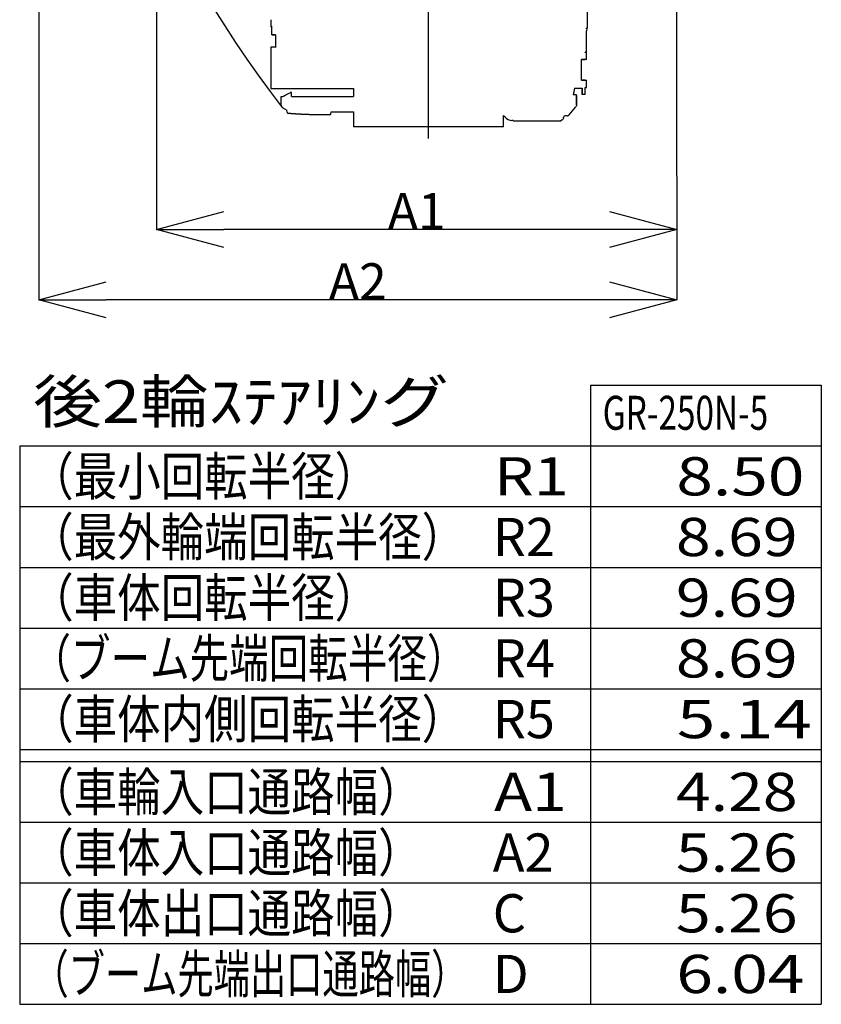
# Model space of a CAD drawing. Extents: x -120528 to 68567, y -40362 to 40633.
# Drawn here: x 5853 to 12453, y -31420 to -23309 of the extents above; entities that cross this region are included whole.
import ezdxf

# ---------------------------------------------------------------- set-up
doc = ezdxf.new("R2010")
doc.units = 0
doc.header["$PDMODE"] = 35
doc.layers.get('0').update_dxf_attribs({"linetype": 'CONTINUOUS'})
doc.layers.get('DEFPOINTS').update_dxf_attribs({"linetype": 'CONTINUOUS'})
doc.styles.add('MX_DIMTXSTY_2', font='txt.shx', dxfattribs={"width": 1.1, "bigfont": 'extfont.shx'})
doc.styles.add('MX_NOTE_STANDARD', font='txt.shx', dxfattribs={"bigfont": 'extfont.shx'})
doc.dimstyles.new('MXDIMSTYLE', dxfattribs={"dimtxt": 2.8, "dimasz": 2.5, "dimexe": 1, "dimexo": 0.5, "dimgap": 0.5, "dimtad": 1, "dimdsep": 46, "dimtxsty": 'MX_NOTE_STANDARD', "dimblk1": 'OPEN30', "dimblk2": 'OPEN30', "dimsah": 1, "dimcen": 2.5, "dimadec": 0, "dimazin": 0, "dimtfac": 1, "dimtmove": 0, "dimatfit": 3, "dimldrblk": 'OPEN30', "dimfxl": 1, "dimtzin": 0, "dimarcsym": 0})

# ---------------------------------------------------------------- blocks, each defined once
blk = doc.blocks.new('_OPEN30')
at = {"color": 0, "linetype": 'ByBlock', "lineweight": -2}
for p, q in [((-1, 0.267949), (0, 0)), ((0, 0), (-1, -0.267949)), ((0, 0), (-1, 0))]:
    blk.add_line(p, q, dxfattribs=at)
blk = doc.blocks.new('*D62')
at = {"color": 0, "linetype": 'Continuous', "lineweight": -2, "transparency": 16777216}
for p, q in [((6009.9, -24599.6), (6009.9, -25616.8)), ((11263, -24599.5), (11263, -25616.8)), ((10709, -25615.8), (6563.9, -25615.8))]:
    blk.add_line(p, q, dxfattribs=at)
at = {"layer": 'DEFPOINTS', "color": 0, "linetype": 'Continuous', "lineweight": 0, "transparency": 16777216}
for p in [(6009.9, -24599.1), (11263, -24599), (6009.9, -25615.8)]:
    blk.add_point(p, dxfattribs=at)
at = {"color": 0, "linetype": 'Continuous', "lineweight": -2, "transparency": 16777216, "xscale": 554, "yscale": 554, "zscale": 554, "rotation": 180}
blk.add_blockref('_OPEN30', (6009.9, -25615.8), dxfattribs=at)
at = {"color": 0, "linetype": 'Continuous', "lineweight": -2, "transparency": 16777216, "xscale": 554, "yscale": 554, "zscale": 554}
blk.add_blockref('_OPEN30', (11263, -25615.8), dxfattribs=at)
at = {"color": 0, "linetype": 'Continuous', "transparency": 16777216, "insert": (8636.5, -25465.3), "char_height": 300, "attachment_point": 5, "style": 'MX_NOTE_STANDARD'}
blk.add_mtext('\\A1;A2', dxfattribs=at)
blk = doc.blocks.new('*D63')
at = {"color": 0, "linetype": 'Continuous', "lineweight": -2, "transparency": 16777216}
for p, q in [((6979.4, -24599.6), (6979.4, -25038.9)), ((11263, -24599.5), (11263, -25038.9)), ((10709, -25037.9), (7533.4, -25037.9))]:
    blk.add_line(p, q, dxfattribs=at)
at = {"layer": 'DEFPOINTS', "color": 0, "linetype": 'Continuous', "lineweight": 0, "transparency": 16777216}
for p in [(6979.4, -24599.1), (11263, -24599), (6979.4, -25037.9)]:
    blk.add_point(p, dxfattribs=at)
at = {"color": 0, "linetype": 'Continuous', "lineweight": -2, "transparency": 16777216, "xscale": 554, "yscale": 554, "zscale": 554, "rotation": 180}
blk.add_blockref('_OPEN30', (6979.4, -25037.9), dxfattribs=at)
at = {"color": 0, "linetype": 'Continuous', "lineweight": -2, "transparency": 16777216, "xscale": 554, "yscale": 554, "zscale": 554}
blk.add_blockref('_OPEN30', (11263, -25037.9), dxfattribs=at)
at = {"color": 0, "linetype": 'Continuous', "transparency": 16777216, "insert": (9121.2, -24887.4), "char_height": 300, "attachment_point": 5, "style": 'MX_DIMTXSTY_2'}
blk.add_mtext('\\A1;A1', dxfattribs=at)

msp = doc.modelspace()

# ---------------------------------------------------------------- linework, layer by layer
at = {"color": 255, "linetype": 'Continuous'}
for p, q in [((6009.93, -9460.11), (6009.93, -24599.09)), ((6979.38, -10242.38), (6979.38, -24599.09)), ((11263.01, -24598.97), (11263.01, -15495.45)), ((10552.91, -26320.46), (10552.91, -31420.46)), ((12452.91, -26320.46), (12452.91, -31420.46)), ((5852.91, -26820.46), (12452.91, -26820.46)), ((5852.91, -26820.46), (5852.91, -31420.46)), ((5852.91, -27320.46), (12452.91, -27320.46)), ((5852.91, -27820.46), (12452.91, -27820.46)), ((5852.91, -28320.46), (12452.91, -28320.46)), ((5852.91, -28820.46), (12452.91, -28820.46)), ((5852.91, -29320.46), (12452.91, -29320.46)), ((5852.91, -29420.46), (12452.91, -29420.46)), ((5852.91, -29920.46), (12452.91, -29920.46)), ((5852.91, -30420.46), (12452.91, -30420.46)), ((5852.91, -30920.46), (12452.91, -30920.46)), ((5852.91, -31420.46), (12452.91, -31420.46))]:
    msp.add_line(p, q, dxfattribs=at)
at = {"color": 110, "linetype": 'Continuous'}
msp.add_line((9219.57, -24288.17), (9219.57, -12574.88), dxfattribs=at)
at = {"color": 100, "linetype": 'Continuous'}
for p, q in [((10524.03, -21211.47), (10524.04, -23378.03)), ((7919.66, -23308.73), (7919.66, -23367.73)), ((7930.37, -23367.73), (7919.66, -23367.73)), ((7929.66, -23433.42), (7929.66, -23367.73)), ((7959.66, -23433.42), (7929.66, -23433.42)), ((7930.37, -23433.42), (7959.66, -23433.42)), ((7959.66, -23433.42), (7959.66, -23535.73)), ((10518.91, -23383.03), (10518.91, -23378.03)), ((10523.87, -23378.03), (10518.91, -23378.03)), ((10523.31, -23383.03), (10518.92, -23383.03)), ((10523.31, -23383.03), (10519.66, -23400.49)), ((10523.31, -23383.03), (10519.66, -23400.49)), ((10519.66, -23571.73), (10519.66, -23400.49)), ((7959.66, -23535.73), (7919.66, -23535.73)), ((7919.66, -23535.73), (7919.66, -23875.03)), ((7954.66, -23535.73), (7929.66, -23535.73)), ((7963.25, -23535.73), (7959.66, -23535.73)), ((10519.66, -23571.73), (10509.66, -23576.73)), ((10509.66, -23578.73), (10509.66, -23576.73)), ((10519.66, -23578.73), (10509.66, -23578.73)), ((10519.66, -23637.73), (10519.66, -23578.73)), ((10519.66, -23637.73), (10479.66, -23637.73)), ((10479.66, -23805.73), (10479.66, -23637.73)), ((10484.66, -23637.73), (10509.66, -23637.73)), ((10479.66, -23805.73), (10519.66, -23805.73)), ((10509.66, -23805.73), (10484.66, -23805.73)), ((10519.66, -23864.73), (10519.66, -23805.73)), ((7920.66, -23875.03), (8601.66, -23875.03)), ((8089.42, -23908.89), (8079.42, -23909.35)), ((8079.42, -23909.35), (8079.42, -23911.35)), ((8089.42, -23942.53), (8089.42, -23908.89)), ((8601.66, -23875.03), (8601.66, -23942.53)), ((8601.66, -23916.73), (8601.66, -23928.73)), ((10436.66, -23928.33), (10409.33, -23928.33)), ((10420.74, -23873.73), (10409.35, -23928.23)), ((10420.74, -23873.73), (10411.84, -23916.32)), ((10420.74, -23873.73), (10484.66, -23873.73)), ((10436.66, -23933.33), (10436.66, -23928.33)), ((10436.66, -23933.33), (10436.66, -23928.33)), ((10484.66, -23873.73), (10484.66, -23923.73)), ((10484.66, -23923.73), (10484.66, -23882.73)), ((10509.66, -23923.73), (10484.66, -23923.73)), ((10509.66, -23923.73), (10509.66, -23868.73)), ((10509.66, -23868.73), (10519.66, -23868.73)), ((10519.66, -23868.73), (10519.66, -23864.73)), ((8005.12, -23942.53), (8020.29, -23942.53)), ((8005.12, -24012.7), (8005.12, -23942.53)), ((8005.12, -23947.83), (8005.12, -23944.83)), ((8089.42, -23942.53), (8601.66, -23942.53)), ((10436.66, -24010.53), (10436.66, -23933.33)), ((10436.66, -23933.33), (10436.66, -24013.53)), ((8014.88, -24031.15), (8051.09, -24054.39)), ((8023.99, -24034.74), (8024.04, -24034.75)), ((8024.4, -24032.42), (8024.3, -24032.41)), ((8024.35, -24032.47), (8024.4, -24032.47)), ((8054.01, -24070.96), (8051.09, -24054.39)), ((8414.53, -24087.58), (8414.57, -24087.31)), ((8414.57, -24087.31), (8414.53, -24087.58)), ((8414.57, -24087.31), (8414.92, -24085.36)), ((8414.92, -24085.36), (8418.06, -24067.53)), ((8418.13, -24067.13), (8418.06, -24067.53)), ((8418.13, -24067.13), (8601.66, -24067.13)), ((8601.66, -24067.13), (8601.66, -24191.73)), ((10377.66, -24093.24), (10432.18, -24026.14)), ((9859.2, -24120.2), (9837.66, -24098.67)), ((9837.66, -24098.67), (9849.2, -24110.2)), ((9837.66, -24191.73), (9837.66, -24098.67)), ((9915.56, -24138.83), (9904.17, -24138.83)), ((9915.56, -24138.83), (9915.56, -24141.13)), ((9915.56, -24141.13), (10311.56, -24141.13)), ((10311.56, -24136.83), (10311.56, -24136.13)), ((10311.56, -24141.13), (10311.56, -24136.83)), ((10311.56, -24141.13), (10311.56, -24136.83)), ((10331.56, -24116.13), (10331.56, -24113.1)), ((10362.14, -24100.63), (10338.77, -24100.63)), ((9837.66, -24191.73), (8601.66, -24191.73))]:
    msp.add_line(p, q, dxfattribs=at)
at = {"color": 7, "linetype": 'Continuous'}
msp.add_line((10552.91, -26320.46), (12452.91, -26320.46), dxfattribs=at)
at = {"color": 100, "linetype": 'Continuous'}
for points in [[(8021.33, -23942.21), (8025.63, -23939.13), (8039.28, -23930.44), (8053.78, -23922.58), (8070.65, -23914.91), (8079.42, -23911.35)], [(10436.66, -24013.53), (10436.15, -24018.04), (10434.63, -24022.32), (10432.18, -24026.14)], [(10331.56, -24116.13), (10330.88, -24121.31), (10328.88, -24126.13), (10325.7, -24130.27), (10321.56, -24133.45), (10316.74, -24135.45), (10311.56, -24136.13)], [(10362.14, -24100.63), (10366.55, -24100.14), (10370.74, -24098.69), (10374.5, -24096.35), (10377.66, -24093.24)]]:
    msp.add_lwpolyline(points, dxfattribs=at)
at = {"color": 255, "linetype": 'Continuous'}
msp.add_arc((15668.38, -18141.56), 9658.45, 156.326605, 217.579323, dxfattribs=at)
at = {"color": 100, "linetype": 'Continuous'}
for centre, radius, start, end in [((8027.42, -24012.7), 22.3, 180, 235.794177), ((8066.22, -24068.81), 12.4, 189.999905, 265.316192), ((8410.19, -24086.82), 4.4, 271.58062, 350.000542), ((9904.17, -24075.23), 63.6, 225, 270), ((10280.46, -24075.23), 63.6, 323.461688, 336.460999)]:
    msp.add_arc(centre, radius, start, end, dxfattribs=at)
at = {"color": 100, "linetype": 'Continuous', "start_tangent": (-0.999619, -0.0276005), "end_tangent": (-0.9966599, 0.081664)}
msp.add_spline([(8410.32, -24091.22), (8408.28, -24091.27), (8406.25, -24091.33), (8404.22, -24091.38), (8402.19, -24091.44), (8400.16, -24091.49), (8398.13, -24091.54), (8396.1, -24091.59), (8394.06, -24091.64), (8392.03, -24091.69), (8390, -24091.74), (8387.97, -24091.78), (8385.94, -24091.83), (8383.91, -24091.87), (8381.88, -24091.91), (8379.84, -24091.95), (8377.81, -24091.99), (8375.78, -24092.03), (8373.75, -24092.06), (8371.72, -24092.1), (8369.68, -24092.13), (8367.65, -24092.16), (8365.62, -24092.19), (8363.59, -24092.22), (8361.56, -24092.24), (8359.53, -24092.27), (8357.49, -24092.29), (8355.46, -24092.32), (8353.43, -24092.34), (8351.4, -24092.36), (8349.37, -24092.38), (8347.33, -24092.39), (8345.3, -24092.41), (8343.27, -24092.42), (8341.24, -24092.44), (8339.21, -24092.45), (8337.17, -24092.46), (8335.14, -24092.47), (8333.11, -24092.47), (8331.08, -24092.48), (8329.05, -24092.48), (8327.01, -24092.49), (8324.98, -24092.49), (8322.95, -24092.49), (8320.92, -24092.49), (8318.89, -24092.49), (8316.85, -24092.48), (8314.82, -24092.48), (8312.79, -24092.47), (8310.76, -24092.46), (8308.72, -24092.45), (8306.69, -24092.44), (8304.66, -24092.43), (8302.63, -24092.41), (8300.6, -24092.4), (8298.56, -24092.38), (8296.53, -24092.36), (8294.5, -24092.34), (8292.47, -24092.32), (8290.44, -24092.3), (8288.41, -24092.28), (8286.37, -24092.25), (8284.34, -24092.23), (8282.31, -24092.2), (8280.28, -24092.17), (8278.25, -24092.14), (8276.21, -24092.11), (8274.18, -24092.07), (8272.15, -24092.04), (8270.12, -24092), (8268.09, -24091.96), (8266.06, -24091.92), (8264.02, -24091.88), (8261.99, -24091.84), (8259.96, -24091.8), (8257.93, -24091.75), (8255.9, -24091.71), (8253.87, -24091.66), (8251.83, -24091.61), (8249.8, -24091.56), (8247.77, -24091.51), (8245.74, -24091.45), (8243.71, -24091.4), (8241.68, -24091.34), (8239.65, -24091.28), (8237.62, -24091.23), (8235.58, -24091.17), (8233.55, -24091.1), (8231.52, -24091.04), (8229.49, -24090.98), (8227.46, -24090.91), (8225.43, -24090.84), (8223.4, -24090.77), (8221.37, -24090.7), (8219.34, -24090.63), (8217.31, -24090.56), (8215.27, -24090.48), (8213.24, -24090.41), (8211.21, -24090.33), (8209.18, -24090.25), (8207.15, -24090.17), (8205.12, -24090.09), (8203.09, -24090.01), (8201.06, -24089.92), (8199.03, -24089.84), (8197, -24089.75), (8194.97, -24089.66), (8192.94, -24089.57), (8190.91, -24089.48), (8188.88, -24089.39), (8186.85, -24089.29), (8184.82, -24089.2), (8182.79, -24089.1), (8180.76, -24089), (8178.73, -24088.9), (8176.7, -24088.8), (8174.67, -24088.7), (8172.64, -24088.59), (8170.61, -24088.49), (8168.59, -24088.38), (8166.56, -24088.27), (8164.53, -24088.16), (8162.5, -24088.05), (8160.47, -24087.94), (8158.44, -24087.83), (8156.41, -24087.71), (8154.38, -24087.59), (8152.35, -24087.48), (8150.33, -24087.36), (8148.3, -24087.23), (8146.27, -24087.11), (8144.24, -24086.99), (8142.21, -24086.86), (8140.18, -24086.74), (8138.16, -24086.61), (8136.13, -24086.48), (8134.1, -24086.35), (8132.07, -24086.22), (8130.04, -24086.08), (8128.02, -24085.95), (8125.99, -24085.81), (8123.96, -24085.67), (8121.94, -24085.54), (8119.91, -24085.4), (8117.88, -24085.25), (8115.85, -24085.11), (8113.83, -24084.96), (8111.8, -24084.82), (8109.77, -24084.67), (8107.75, -24084.52), (8105.72, -24084.37), (8103.69, -24084.22), (8101.67, -24084.07), (8099.64, -24083.91), (8097.62, -24083.76), (8095.59, -24083.6), (8093.56, -24083.44), (8091.54, -24083.28), (8089.51, -24083.13), (8087.49, -24082.97), (8085.46, -24082.8), (8083.43, -24082.64), (8081.41, -24082.48), (8079.38, -24082.32), (8077.36, -24082.15), (8075.33, -24081.99), (8073.31, -24081.83), (8071.28, -24081.66), (8069.26, -24081.5), (8067.23, -24081.33), (8065.21, -24081.17)], degree=3, dxfattribs=at)

# ---------------------------------------------------------------- texts
at = {"color": 7, "linetype": 'Continuous', "insert": (5964.47, -26280.12), "char_height": 350, "attachment_point": 1, "style": 'MX_NOTE_STANDARD'}
msp.add_mtext('\\W1.184000;\\A1;後2輪ｽﾃｱﾘﾝグ', dxfattribs=at)
at = {"color": 7, "linetype": 'Continuous', "insert": (10653.12, -26407.3), "char_height": 280, "attachment_point": 1, "line_spacing_factor": 0.794286, "style": 'MX_NOTE_STANDARD'}
msp.add_mtext('\\W0.718778;\\A1;GR-250N-5', dxfattribs=at)
at = {"color": 255, "linetype": 'Continuous', "char_height": 315, "attachment_point": 1, "line_spacing_factor": 0.794286, "style": 'MX_NOTE_STANDARD'}
for s, insert in [('\\W0.833333;\\A1;（最小回転半径）', (5939.16, -26912.96)), ('\\W1.200000;\\A1;R1', (9758.41, -26912.96)), ('\\W1.263158;\\A1;8.50', (11259.22, -26912.96)), ('\\W0.833333;\\A1;（最外輪端回転半径）', (5939.16, -27412.96)), ('\\A1;R2', (9747.91, -27412.96)), ('\\W1.200000;\\A1;8.69', (11255.91, -27412.96)), ('\\W0.833333;\\A1;（車体回転半径）', (5939.16, -27912.96)), ('\\A1;R3', (9747.91, -27912.96)), ('\\W1.200000;\\A1;9.69', (11255.91, -27912.96)), ('\\W0.757576;\\A1;（ブーム先端回転半径）', (5949.5, -28412.96)), ('\\A1;R4', (9747.91, -28412.96)), ('\\W1.200000;\\A1;8.69', (11255.91, -28412.96)), ('\\W0.833333;\\A1;（車体内側回転半径）', (5939.16, -28912.96)), ('\\A1;R5', (9747.91, -28912.96)), ('\\W1.333333;\\A1;5.14', (11262.91, -28912.96)), ('\\W0.833333;\\A1;（車輪入口通路幅）', (5939.16, -29512.96)), ('\\W1.200000;\\A1;A1', (9758.41, -29512.96)), ('\\W1.200000;\\A1;4.28', (11255.91, -29512.96)), ('\\W0.833333;\\A1;（車体入口通路幅）', (5939.16, -30012.96)), ('\\A1;A2', (9747.91, -30012.96)), ('\\W1.200000;\\A1;5.26', (11255.91, -30012.96)), ('\\W0.833333;\\A1;（車体出口通路幅）', (5939.16, -30512.96)), ('\\A1;C', (9747.91, -30512.96)), ('\\W1.200000;\\A1;5.26', (11255.91, -30512.96)), ('\\W0.694444;\\A1;（ブーム先端出口通路幅）', (5958.12, -31012.96)), ('\\A1;D', (9747.91, -31012.96)), ('\\W1.263158;\\A1;6.04', (11259.22, -31012.96))]:
    msp.add_mtext(s, dxfattribs=dict(at, insert=insert))

# ---------------------------------------------------------------- dimensions: what is measured, and where the dimension line sits
at = {"color": 255, "linetype": 'Continuous'}
for base, p2, text, override, picture, middle in [((6009.93, -25615.76), (6009.93, -24599.09), '\\A1;A2', {"dimtxt": 300, "dimasz": 554, "dimdec": 1}, '*D62', (8636.47, -25615.76)), ((6979.38, -25037.88), (6979.38, -24599.09), '\\A1;A1', {"dimtxt": 300, "dimasz": 554, "dimdec": 1, "dimtxsty": 'MX_DIMTXSTY_2'}, '*D63', (9121.2, -25037.88))]:
    dim = msp.add_linear_dim(base=base, p1=(11263.01, -24598.97), p2=p2, text=text, dimstyle='MXDIMSTYLE', override=override, dxfattribs=at)
    dim.commit()
    dim.dimension.update_dxf_attribs({"geometry": picture, "text_midpoint": middle, "dimtype": 160})

doc.saveas('drawing.dxf')
